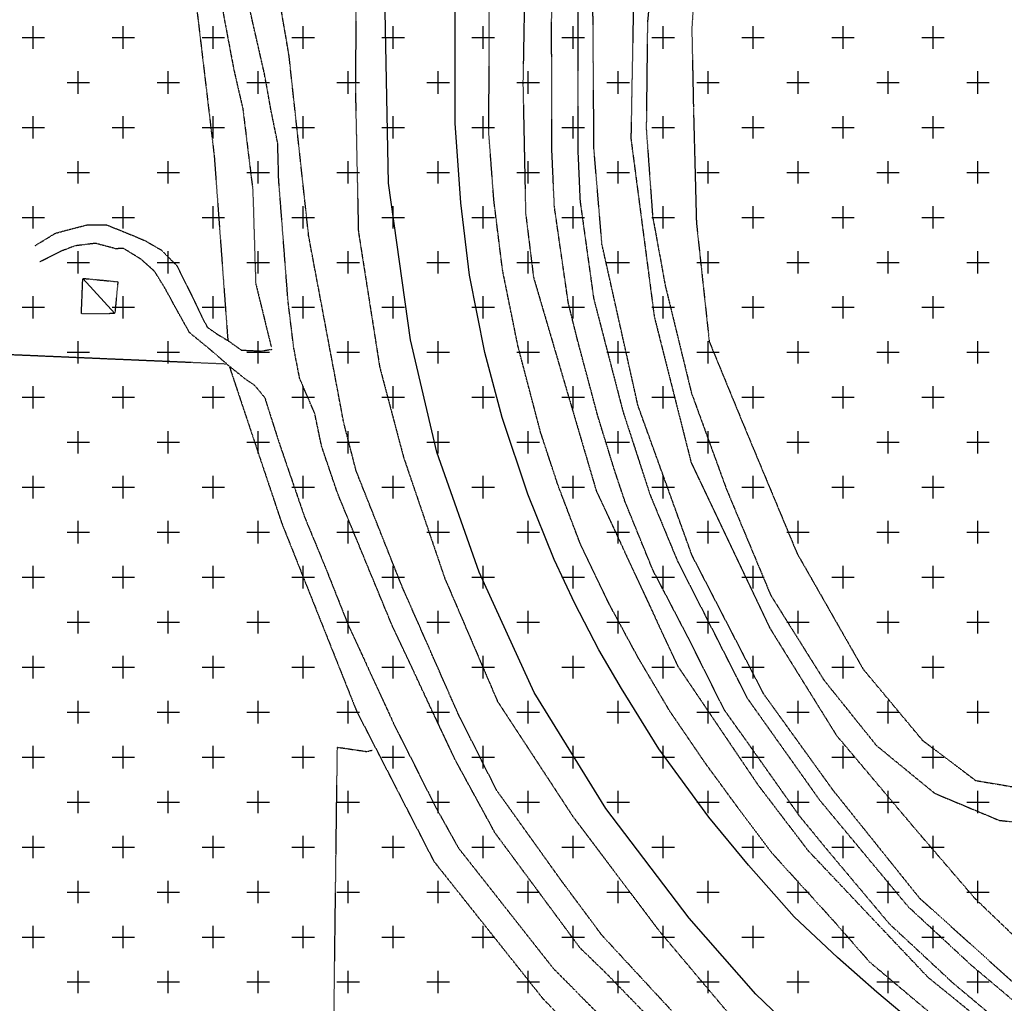
# Model space of a CAD drawing. Extents: x 4572 to 36158, y 4828 to 73859.
# Drawn here: x 10011 to 10831, y 11532 to 12352 of the extents above; entities that cross this region are included whole.
import ezdxf

# ---------------------------------------------------------------- set-up
doc = ezdxf.new("R2010")
doc.units = 0
doc.header["$MEASUREMENT"] = 0
doc.linetypes.add('P_5', pattern=[0.375002, 0.046875, -0.070313, 0.117188, -0.070313, 0.070313])
doc.layers.add('BASE', color=7, linetype='CONTINUOUS')
doc.layers.add('EDIFICI', color=7, linetype='CONTINUOUS')

msp = doc.modelspace()

# ---------------------------------------------------------------- hatches: boundary and pattern name
at = {"layer": 'EDIFICI', "ltscale": 1000}
h = msp.add_hatch(dxfattribs=at)
h.set_pattern_fill('ANSI31', color=256, scale=350, angle=45, style=0)
edge = h.paths.add_edge_path()
edge.add_line((15211.11, 11371.1), (14504.26, 11501.13))
edge.add_line((14504.26, 11501.13), (13881.43, 11649.27))
edge.add_line((13881.43, 11649.27), (13011.44, 11915.92))
edge.add_line((13011.44, 11915.92), (12375.22, 12156.24))
edge.add_line((12375.22, 12156.24), (12326.03, 10383.31))
edge.add_line((12326.03, 10383.31), (12290.19, 9844.76))
edge.add_line((15208.63, 11373.87), (15292.79, 10991.37))
edge.add_line((15292.79, 10991.37), (15386.5, 10577.56))
edge.add_line((15386.5, 10577.56), (15485.14, 10281.98))
edge.add_line((15485.14, 10281.98), (15677.73, 9805.9))
edge.add_line((15677.73, 9805.9), (16220.66, 8629.51))
edge.add_line((16153.99, 8608.08), (16218.74, 8627.84))
edge.add_line((16153.84, 8605.58), (14467.48, 8193.22))
edge.add_line((14467.48, 8193.22), (14062.82, 8095.86))
edge.add_line((14062.82, 8095.86), (13416.97, 7956.62))
edge.add_line((13416.97, 7956.62), (13278.14, 8233.95))
edge.add_line((13187.88, 8264.92), (13283.56, 8229.41))
edge.add_line((13192.49, 8263.46), (12938.47, 8236.9))
edge.add_line((12938.47, 8236.9), (12649, 8231))
edge.add_line((12649, 8231), (12056.4, 8243))
edge.add_line((11750.84, 8246.73), (12065.7, 8242.64))
edge.add_line((11749.21, 8248.9), (11693.09, 7868.31))
edge.add_line((11697.21, 7865.38), (12105, 7442.11))
edge.add_line((10735.71, 7444.22), (9904.44, 7172.68))
edge.add_line((10749.7, 6293.68), (10745.29, 7455.55))
edge.add_line((12105, 7442.11), (13148.77, 5252.37))
edge.add_line((10631.79, 5907.39), (10749.7, 6293.68))
edge.add_line((10499.73, 5643.58), (10631.79, 5907.39))
edge.add_line((11997.99, 5356.01), (10499.73, 5643.58))
edge.add_line((13148.77, 5252.37), (11997.99, 5356.01))
edge.add_line((9904.44, 7172.68), (9908.35, 7832.86))
edge.add_line((9908.35, 7832.86), (9927.49, 8476.81))
edge.add_line((9927.49, 8476.81), (9794.52, 8488.53))
edge.add_line((9794.52, 8488.53), (9802.34, 8957.3))
edge.add_line((9760.45, 8960.08), (9801.79, 8960.08))
edge.add_line((9755.41, 8957.3), (9762.73, 10087.15))
edge.add_line((9762.73, 10087.15), (9774.47, 11134.07))
edge.add_line((9774.47, 11134.07), (9789.74, 12082.91))
edge.add_line((9797.26, 12067.43), (9858.49, 11744.17))
edge.add_line((9858.49, 11744.17), (9937.2, 11525.76))
edge.add_line((9937.2, 11525.76), (10007.17, 11394.71))
edge.add_line((10007.17, 11394.71), (10147.1, 11193.76))
edge.add_line((10147.1, 11193.76), (10391.99, 10975.34))
edge.add_line((10391.99, 10975.34), (10689.35, 10844.29))
edge.add_line((10689.35, 10844.29), (10951.72, 10730.72))
edge.add_line((10951.72, 10730.72), (11170.92, 10648.53))
edge.add_line((11170.92, 10648.53), (11284.62, 10578.64))
edge.add_line((11284.62, 10578.64), (11363.33, 10508.74))
edge.add_line((11363.33, 10508.74), (11415.81, 10412.64))
edge.add_line((11415.81, 10412.64), (11450.79, 10255.38))
edge.add_line((11450.79, 10255.38), (11433.3, 9888.44))
edge.add_line((11433.3, 9888.44), (12290.4, 9844.75))

# ---------------------------------------------------------------- linework, layer by layer
at = {"layer": 'BASE', "color": 1, "linetype": 'Continuous'}
for points in [[(10693.43, 11473.34, 0), (10624.13, 11539.84, 0), (10568.73, 11603.14, 0), (10499.23, 11694.64, 0), (10439.43, 11791.34, 0), (10393.43, 11891.64, 0), (10358.13, 11991.84, 0), (10336.33, 12085.44, 0), (10318.03, 12215.94, 0), (10315.13, 12359.14, 0), (10318.23, 12607.24, 0), (10320.63, 12825.44, 0), (10314.23, 13019.44, 0), (10309.23, 13053.34, 0), (10290.93, 13141.94, 0), (10259.63, 13249.64, 0), (10203.83, 13371.74, 0), (10129.13, 13491.54, 0), (10052.23, 13588.84, 0), (9958.83, 13675.34, 0), (9855.83, 13751.54, 0), (9763.83, 13802.14, 0), (9653.54, 13847.14, 0), (7528.27, 14487.64, 0)], [(10758.03, 11513.74, 0), (10725.13, 11541.64, 0), (10692.33, 11570.34, 0), (10656.23, 11604.44, 0), (10618.13, 11647.34, 0), (10584.93, 11687.44, 0), (10543.23, 11744.44, 0), (10512.33, 11794.64, 0), (10493.33, 11826.94, 0), (10473.33, 11865.54, 0), (10456.03, 11902.24, 0), (10434.23, 11956.64, 0), (10412.63, 12020.54, 0), (10398.13, 12074.74, 0), (10385.53, 12139.24, 0), (10378.33, 12199.64, 0), (10373.43, 12266.14, 0), (10373.43, 12338.94, 0), (10373.33, 12411.44, 0)], [(10089.83, 12107.24, 0), (10063.13, 12136.64, 0)]]:
    msp.add_polyline3d(points, dxfattribs=at)
at = {"layer": 'BASE', "color": 1, "linetype": 'P_5'}
for points in [[(7527.77, 14444.34, 0), (9529.12, 13840.44, 0), (9631.72, 13803.24, 0), (9741.63, 13758.84, 0), (9839.83, 13704.74, 0), (9932.33, 13637.74, 0), (10023.33, 13549.94, 0), (10105.83, 13446.94, 0), (10199.53, 13292.24, 0), (10254.43, 13149.74, 0), (10284.63, 13004.24, 0), (10290.73, 12802.94, 0), (10291.63, 12566.94, 0), (10290.43, 12290.64, 0), (10292.83, 12175.84, 0), (10310.63, 12062.54, 0), (10330.53, 11987.34, 0), (10364.73, 11886.84, 0), (10408.83, 11783.94, 0), (10471.33, 11688.44, 0), (10542.83, 11593.54, 0), (10601.83, 11523.34, 0), (10672.13, 11454.44, 0)], [(7705.44, 13528.54, 0), (7723.76, 13994.84, 0), (7747.68, 14210.84, 0), (8000.63, 14145.84, 0), (8408.52, 14018.84, 0), (8912.72, 13870.14, 0), (9446.44, 13696.74, 0), (9717.8, 13603.14, 0), (9745.33, 13587.74, 0), (9835.63, 13519.54, 0), (9963.83, 13383.44, 0), (10051.33, 13256.04, 0), (10103.33, 13103.84, 0), (10122.93, 12962.54, 0), (10139.73, 12707.14, 0), (10143.53, 12512.04, 0), (10151.23, 12419.34, 0), (10172.63, 12239.14, 0), (10184.03, 12084.84, 0)], [(10621.13, 11453.84, 0), (10541.53, 11539.54, 0), (10495.83, 11589.04, 0), (10461.43, 11635.34, 0), (10408.13, 11709.84, 0), (10376.23, 11773.14, 0), (10329.33, 11879.64, 0), (10291.03, 11976.04, 0), (10280.73, 12015.94, 0), (10251.43, 12171.94, 0), (10235.03, 12322.64, 0), (10216.23, 12432.74, 0), (10212.83, 12589.14, 0), (10217.33, 12676.74, 0), (10209.13, 12809.44, 0), (10196.13, 12957.64, 0), (10179.83, 13059.74, 0), (10135.63, 13216.94, 0), (10093.43, 13323.04, 0), (10031.53, 13418.24, 0)], [(10837.43, 13070.24, 0), (10785.33, 13048.94, 0), (10741.63, 13029.14, 0), (10686.93, 12993.64, 0), (10626.23, 12943.54, 0), (10589.23, 12907.14, 0), (10533.73, 12833.34, 0), (10501.43, 12759.34, 0), (10489.23, 12729.74, 0), (10480.53, 12692.84, 0), (10469.03, 12651.64, 0), (10452.73, 12581.74, 0), (10444.03, 12541.64, 0), (10432.23, 12423.74, 0), (10430.03, 12298.94, 0), (10432.23, 12191.04, 0), (10438.83, 12137.54, 0), (10491.03, 11959.84, 0), (10558.93, 11813.54, 0), (10625.93, 11714.34, 0), (10667.63, 11659.64, 0), (10767.23, 11554.34, 0), (10837.33, 11497.34, 0)], [(10848.43, 11540.84, 0), (10760.73, 11619.84, 0), (10688.83, 11709.54, 0), (10630.73, 11790.14, 0), (10571.03, 11905.64, 0), (10525.93, 12030.64, 0), (10495.93, 12165.04, 0), (10489.23, 12244.74, 0), (10488.33, 12370.24, 0), (10498.43, 12497.24, 0), (10519.43, 12603.44, 0), (10555.13, 12694.14, 0), (10612.03, 12815.34, 0), (10671.53, 12889.34, 0), (10767.03, 12966.54, 0), (10888.53, 13021.54, 0)], [(10673.53, 12604.54, 0), (10670.53, 12649.34, 0), (10672.93, 12696.94, 0), (10677.83, 12745.54, 0), (10706.93, 12843.84, 0), (10728.73, 12874.64, 0), (10754.73, 12909.04, 0), (10714.93, 12886.14, 0), (10678.23, 12848.84, 0), (10640.33, 12780.44, 0), (10588.23, 12684.54, 0), (10547.43, 12586.64, 0), (10531.23, 12502.44, 0), (10522.73, 12398.64, 0), (10520.03, 12253.14, 0), (10539.53, 12104.54, 0), (10570.23, 11983.04, 0), (10635.83, 11845.04, 0), (10691.33, 11755.64, 0), (10757.93, 11676.54, 0), (10806.53, 11619.94, 0), (10859.03, 11569.54, 0)], [(10661.73, 12747.14, 0), (10639.13, 12745.44, 0), (10628.63, 12729.74, 0), (10593.73, 12661.84, 0), (10573.43, 12599.44, 0), (10555.53, 12524.24, 0), (10543.73, 12455.64, 0), (10533.83, 12349.94, 0), (10532.83, 12261.14, 0), (10538.13, 12188.14, 0), (10548.73, 12130.24, 0), (10570.53, 12040.94, 0), (10599.63, 11960.94, 0), (10636.63, 11872.34, 0), (10680.83, 11801.84, 0), (10724.53, 11747.34, 0), (10773.23, 11707.34, 0), (10827.23, 11684.74, 0), (10872.93, 11680.04, 0)], [(10662.43, 12742.14, 0), (10635.43, 12672.44, 0), (10610.03, 12607.94, 0), (10593.73, 12543.24, 0), (10575.63, 12425.74, 0), (10570.83, 12344.74, 0), (10572.13, 12279.34, 0), (10574.63, 12183.14, 0), (10585.33, 12083.94, 0), (10611.43, 12020.44, 0), (10658.63, 11907.14, 0), (10713.53, 11810.94, 0), (10763.13, 11751.44, 0), (10807.53, 11717.94, 0), (10878.03, 11706.14, 0)], [(10144.23, 12669.04, 0), (10152.93, 12600.54, 0), (10159.93, 12480.64, 0), (10174.83, 12385.94, 0), (10189.03, 12310.54, 0), (10196.53, 12277.94, 0), (10204.83, 12210.44, 0), (10207.23, 12132.44, 0), (10220.23, 12079.34, 0)], [(10540.33, 11515.14, 0), (10499.53, 11557.14, 0), (10477.63, 11578.44, 0), (10406.83, 11674.24, 0), (10373.73, 11734.94, 0), (10321.13, 11846.94, 0), (10291.63, 11918.34, 0), (10275.43, 11957.74, 0), (10262.23, 11996.64, 0), (10256.43, 12024.24, 0), (10243.93, 12053.14, 0), (10238.93, 12079.04, 0), (10234.23, 12117.64, 0), (10226.43, 12219.04, 0), (10225.63, 12249.24, 0), (10219.83, 12277.84, 0), (10214.53, 12307.34, 0), (10200.73, 12368.04, 0), (10192.23, 12417.04, 0), (10189.73, 12478.64, 0), (10185.93, 12517.64, 0), (10180.83, 12603.64, 0), (10187.23, 12672.84, 0)], [(10825.13, 11518.44, 0), (10788.73, 11548.94, 0), (10735.63, 11598.34, 0), (10685.53, 11658.04, 0), (10660.43, 11688.64, 0), (10615.13, 11752.74, 0), (10598.13, 11776.54, 0), (10567.63, 11837.44, 0), (10538.43, 11893.34, 0), (10515.23, 11950.34, 0), (10506.23, 11977.24, 0), (10492.53, 12021.64, 0), (10475.33, 12086.04, 0), (10467.83, 12116.44, 0), (10462.83, 12150.94, 0), (10456.23, 12196.64, 0), (10454.13, 12244.34, 0), (10453.93, 12350.54, 0), (10454.33, 12371.54, 0), (10458.33, 12427.04, 0), (10463.23, 12487.84, 0), (10484.23, 12486.84, 0)], [(10484.43, 12486.84, 0), (10475.73, 12370.64, 0), (10475.73, 12244.44, 0), (10477.63, 12201.14, 0), (10488.93, 12120.04, 0), (10513.33, 12025.84, 0), (10536.03, 11956.04, 0), (10558.63, 11901.44, 0), (10617.03, 11786.54, 0), (10677.33, 11701.64, 0), (10750.93, 11613.04, 0), (10803.63, 11564.14, 0), (10839.53, 11533.94, 0), (10920.43, 11479.34, 0), (10980.83, 11447.14, 0), (11071.33, 11417.04, 0), (11222.03, 11379.44, 0), (11342.73, 11353.04, 0), (11399.23, 11349.24, 0), (11446.43, 11353.04, 0)], [(10770.53, 11523.34, 0), (10719.33, 11566.34, 0), (10688.33, 11601.74, 0), (10637.63, 11657.44, 0), (10611.13, 11692.74, 0), (10581.63, 11733.04, 0), (10552.53, 11775.74, 0), (10526.43, 11819.84, 0), (10502.33, 11864.34, 0), (10478.33, 11914.14, 0), (10459.33, 11964.04, 0), (10444.73, 12008.34, 0), (10425.83, 12080.44, 0), (10413.03, 12143.64, 0), (10405.83, 12201.54, 0), (10401.63, 12257.24, 0), (10401.93, 12346.94, 0), (10402.23, 12431.74, 0)], [(10023.33, 12163.94, 0), (10040.23, 12174.24, 0), (10050.83, 12177.14, 0), (10066.73, 12181.24, 0), (10082.63, 12181.34, 0), (10098.23, 12175.14, 0), (10114.73, 12168.24, 0), (10128.53, 12160.34, 0), (10141.63, 12147.14, 0), (10144.23, 12141.64, 0), (10153.23, 12123.74, 0), (10162.13, 12105.04, 0), (10166.83, 12095.94, 0), (10175.33, 12090.04, 0), (10184.03, 12084.84, 0), (10195.33, 12076.84, 0), (10211.43, 12076.04, 0), (10220.93, 12077.54, 0)], [(10183.33, 12065.14, 0), (10169.23, 12077.34, 0), (10152.13, 12091.34, 0), (10139.93, 12113.24, 0), (10132.43, 12127.14, 0), (10123.03, 12142.44, 0), (10112.03, 12152.34, 0), (10097.13, 12161.54, 0), (10090.53, 12161.34, 0), (10073.63, 12165.84, 0), (10056.73, 12163.74, 0), (10045.13, 12159.34, 0), (10027.23, 12150.24, 0)], [(10089.83, 12107.24, 0), (10061.93, 12107.04, 0), (10063.13, 12136.64, 0), (10092.33, 12133.84, 0), (10089.83, 12107.24, 0)], [(10183.33, 12065.14, 0), (9699.28, 12085.94, 0), (9318.91, 12080.24, 0), (8853.06, 12083.64, 0), (8732.74, 12088.74, 0)], [(10214.73, 12037.34, 0), (10206.53, 12047.34, 0), (10199.03, 12052.34, 0), (10182.73, 12065.44, 0)], [(10185.43, 12062.74, 0), (10228.73, 11933.04, 0), (10291.43, 11775.64, 0), (10355.73, 11650.64, 0), (10446.73, 11536.04, 0), (10540.03, 11440.14, 0)], [(10214.73, 12037.34, 0), (10226.63, 11999.84, 0), (10247.93, 11937.74, 0), (10264.73, 11897.14, 0), (10284.13, 11848.24, 0), (10323.03, 11763.74, 0), (10357.43, 11695.44, 0), (10376.23, 11661.74, 0), (10455.13, 11561.54, 0), (10524.03, 11491.94, 0), (10557.23, 11458.84, 0), (10594.23, 11430.74, 0), (10598.23, 11422.24, 0), (10586.03, 11412.44, 0), (10556.43, 11408.74, 0), (10446.63, 11419.54, 0), (10178.73, 11442.54, 0)], [(10271.43, 11435.44, 0), (10275.33, 11745.74, 0), (10299.93, 11742.14, 0), (10304.43, 11743.34, 0)]]:
    msp.add_polyline3d(points, dxfattribs=at)
at = {"layer": 'EDIFICI'}
for p, q in [((10021.88, 12328.12), (10021.88, 12346.88)), ((10096.88, 12328.12), (10096.88, 12346.88)), ((10171.88, 12328.12), (10171.88, 12346.88)), ((10246.88, 12328.12), (10246.88, 12346.88)), ((10321.88, 12328.12), (10321.88, 12346.88)), ((10396.88, 12328.12), (10396.88, 12346.88)), ((10471.88, 12328.12), (10471.88, 12346.88)), ((10546.88, 12328.12), (10546.88, 12346.88)), ((10621.88, 12328.12), (10621.88, 12346.88)), ((10696.88, 12328.12), (10696.88, 12346.88)), ((10771.88, 12328.12), (10771.88, 12346.88)), ((10012.5, 12337.5), (10031.25, 12337.5)), ((10087.5, 12337.5), (10106.25, 12337.5)), ((10162.5, 12337.5), (10181.25, 12337.5)), ((10237.5, 12337.5), (10256.25, 12337.5)), ((10312.5, 12337.5), (10331.25, 12337.5)), ((10387.5, 12337.5), (10406.25, 12337.5)), ((10462.5, 12337.5), (10481.25, 12337.5)), ((10537.5, 12337.5), (10556.25, 12337.5)), ((10612.5, 12337.5), (10631.25, 12337.5)), ((10687.5, 12337.5), (10706.25, 12337.5)), ((10762.5, 12337.5), (10781.25, 12337.5)), ((10059.38, 12290.62), (10059.38, 12309.38)), ((10134.38, 12290.62), (10134.38, 12309.38)), ((10209.38, 12290.62), (10209.38, 12309.38)), ((10284.38, 12290.62), (10284.38, 12309.38)), ((10359.38, 12290.62), (10359.38, 12309.38)), ((10434.38, 12290.62), (10434.38, 12309.38)), ((10509.38, 12290.62), (10509.38, 12309.38)), ((10584.38, 12290.62), (10584.38, 12309.38)), ((10659.38, 12290.62), (10659.38, 12309.38)), ((10734.38, 12290.62), (10734.38, 12309.38)), ((10809.38, 12290.62), (10809.38, 12309.38)), ((10050, 12300), (10068.75, 12300)), ((10125, 12300), (10143.75, 12300)), ((10200, 12300), (10218.75, 12300)), ((10275, 12300), (10293.75, 12300)), ((10350, 12300), (10368.75, 12300)), ((10425, 12300), (10443.75, 12300)), ((10500, 12300), (10518.75, 12300)), ((10575, 12300), (10593.75, 12300)), ((10650, 12300), (10668.75, 12300)), ((10725, 12300), (10743.75, 12300)), ((10800, 12300), (10818.75, 12300)), ((10021.88, 12253.12), (10021.88, 12271.88)), ((10096.88, 12253.12), (10096.88, 12271.88)), ((10171.88, 12253.12), (10171.88, 12271.88)), ((10246.88, 12253.12), (10246.88, 12271.88)), ((10321.88, 12253.12), (10321.88, 12271.88)), ((10396.88, 12253.12), (10396.88, 12271.88)), ((10471.88, 12253.12), (10471.88, 12271.88)), ((10546.88, 12253.12), (10546.88, 12271.88)), ((10621.88, 12253.12), (10621.88, 12271.88)), ((10696.88, 12253.12), (10696.88, 12271.88)), ((10771.88, 12253.12), (10771.88, 12271.88)), ((10012.5, 12262.5), (10031.25, 12262.5)), ((10087.5, 12262.5), (10106.25, 12262.5)), ((10162.5, 12262.5), (10181.25, 12262.5)), ((10237.5, 12262.5), (10256.25, 12262.5)), ((10312.5, 12262.5), (10331.25, 12262.5)), ((10387.5, 12262.5), (10406.25, 12262.5)), ((10462.5, 12262.5), (10481.25, 12262.5)), ((10537.5, 12262.5), (10556.25, 12262.5)), ((10612.5, 12262.5), (10631.25, 12262.5)), ((10687.5, 12262.5), (10706.25, 12262.5)), ((10762.5, 12262.5), (10781.25, 12262.5)), ((10059.38, 12215.62), (10059.38, 12234.38)), ((10134.38, 12215.62), (10134.38, 12234.38)), ((10209.38, 12215.62), (10209.38, 12234.38)), ((10284.38, 12215.62), (10284.38, 12234.38)), ((10359.38, 12215.62), (10359.38, 12234.38)), ((10434.38, 12215.62), (10434.38, 12234.38)), ((10509.38, 12215.62), (10509.38, 12234.38)), ((10584.38, 12215.62), (10584.38, 12234.38)), ((10659.38, 12215.62), (10659.38, 12234.38)), ((10734.38, 12215.62), (10734.38, 12234.38)), ((10809.38, 12215.62), (10809.38, 12234.38)), ((10050, 12225), (10068.75, 12225)), ((10125, 12225), (10143.75, 12225)), ((10200, 12225), (10218.75, 12225)), ((10275, 12225), (10293.75, 12225)), ((10350, 12225), (10368.75, 12225)), ((10425, 12225), (10443.75, 12225)), ((10500, 12225), (10518.75, 12225)), ((10575, 12225), (10593.75, 12225)), ((10650, 12225), (10668.75, 12225)), ((10725, 12225), (10743.75, 12225)), ((10800, 12225), (10818.75, 12225)), ((10021.88, 12178.12), (10021.88, 12196.88)), ((10096.88, 12178.12), (10096.88, 12196.88)), ((10171.88, 12178.12), (10171.88, 12196.88)), ((10246.88, 12178.12), (10246.88, 12196.88)), ((10321.88, 12178.12), (10321.88, 12196.88)), ((10396.88, 12178.12), (10396.88, 12196.88)), ((10471.88, 12178.12), (10471.88, 12196.88)), ((10546.88, 12178.12), (10546.88, 12196.88)), ((10621.88, 12178.12), (10621.88, 12196.88)), ((10696.88, 12178.12), (10696.88, 12196.88)), ((10771.88, 12178.12), (10771.88, 12196.88)), ((10012.5, 12187.5), (10031.25, 12187.5)), ((10087.5, 12187.5), (10106.25, 12187.5)), ((10162.5, 12187.5), (10181.25, 12187.5)), ((10237.5, 12187.5), (10256.25, 12187.5)), ((10312.5, 12187.5), (10331.25, 12187.5)), ((10387.5, 12187.5), (10406.25, 12187.5)), ((10462.5, 12187.5), (10481.25, 12187.5)), ((10537.5, 12187.5), (10556.25, 12187.5)), ((10612.5, 12187.5), (10631.25, 12187.5)), ((10687.5, 12187.5), (10706.25, 12187.5)), ((10762.5, 12187.5), (10781.25, 12187.5)), ((10059.38, 12140.62), (10059.38, 12159.38)), ((10134.38, 12140.62), (10134.38, 12159.38)), ((10209.38, 12140.62), (10209.38, 12159.38)), ((10284.38, 12140.62), (10284.38, 12159.38)), ((10359.38, 12140.62), (10359.38, 12159.38)), ((10434.38, 12140.62), (10434.38, 12159.38)), ((10509.38, 12140.62), (10509.38, 12159.38)), ((10584.38, 12140.62), (10584.38, 12159.38)), ((10659.38, 12140.62), (10659.38, 12159.38)), ((10734.38, 12140.62), (10734.38, 12159.38)), ((10809.38, 12140.62), (10809.38, 12159.38)), ((10050, 12150), (10068.75, 12150)), ((10125, 12150), (10143.75, 12150)), ((10200, 12150), (10218.75, 12150)), ((10275, 12150), (10293.75, 12150)), ((10350, 12150), (10368.75, 12150)), ((10425, 12150), (10443.75, 12150)), ((10500, 12150), (10518.75, 12150)), ((10575, 12150), (10593.75, 12150)), ((10650, 12150), (10668.75, 12150)), ((10725, 12150), (10743.75, 12150)), ((10800, 12150), (10818.75, 12150)), ((10021.88, 12103.12), (10021.88, 12121.88)), ((10096.88, 12103.12), (10096.88, 12121.88)), ((10171.88, 12103.12), (10171.88, 12121.88)), ((10246.88, 12103.12), (10246.88, 12121.88)), ((10321.88, 12103.12), (10321.88, 12121.88)), ((10396.88, 12103.12), (10396.88, 12121.88)), ((10471.88, 12103.12), (10471.88, 12121.88)), ((10546.88, 12103.12), (10546.88, 12121.88)), ((10621.88, 12103.12), (10621.88, 12121.88)), ((10696.88, 12103.12), (10696.88, 12121.88)), ((10771.88, 12103.12), (10771.88, 12121.88)), ((10012.5, 12112.5), (10031.25, 12112.5)), ((10087.5, 12112.5), (10106.25, 12112.5)), ((10162.5, 12112.5), (10181.25, 12112.5)), ((10237.5, 12112.5), (10256.25, 12112.5)), ((10312.5, 12112.5), (10331.25, 12112.5)), ((10387.5, 12112.5), (10406.25, 12112.5)), ((10462.5, 12112.5), (10481.25, 12112.5)), ((10537.5, 12112.5), (10556.25, 12112.5)), ((10612.5, 12112.5), (10631.25, 12112.5)), ((10687.5, 12112.5), (10706.25, 12112.5)), ((10762.5, 12112.5), (10781.25, 12112.5)), ((10059.38, 12065.62), (10059.38, 12084.38)), ((10134.38, 12065.62), (10134.38, 12084.38)), ((10209.38, 12065.62), (10209.38, 12084.38)), ((10284.38, 12065.62), (10284.38, 12084.38)), ((10359.38, 12065.62), (10359.38, 12084.38)), ((10434.38, 12065.62), (10434.38, 12084.38)), ((10509.38, 12065.62), (10509.38, 12084.38)), ((10584.38, 12065.62), (10584.38, 12084.38)), ((10659.38, 12065.62), (10659.38, 12084.38)), ((10734.38, 12065.62), (10734.38, 12084.38)), ((10809.38, 12065.62), (10809.38, 12084.38)), ((10050, 12075), (10068.75, 12075)), ((10125, 12075), (10143.75, 12075)), ((10200, 12075), (10218.75, 12075)), ((10275, 12075), (10293.75, 12075)), ((10350, 12075), (10368.75, 12075)), ((10425, 12075), (10443.75, 12075)), ((10500, 12075), (10518.75, 12075)), ((10575, 12075), (10593.75, 12075)), ((10650, 12075), (10668.75, 12075)), ((10725, 12075), (10743.75, 12075)), ((10800, 12075), (10818.75, 12075)), ((10021.88, 12028.12), (10021.88, 12046.88)), ((10096.88, 12028.12), (10096.88, 12046.88)), ((10171.88, 12028.12), (10171.88, 12046.88)), ((10246.88, 12028.12), (10246.88, 12046.88)), ((10321.88, 12028.12), (10321.88, 12046.88)), ((10396.88, 12028.12), (10396.88, 12046.88)), ((10471.88, 12028.12), (10471.88, 12046.88)), ((10546.88, 12028.12), (10546.88, 12046.88)), ((10621.88, 12028.12), (10621.88, 12046.88)), ((10696.88, 12028.12), (10696.88, 12046.88)), ((10771.88, 12028.12), (10771.88, 12046.88)), ((10012.5, 12037.5), (10031.25, 12037.5)), ((10087.5, 12037.5), (10106.25, 12037.5)), ((10162.5, 12037.5), (10181.25, 12037.5)), ((10237.5, 12037.5), (10256.25, 12037.5)), ((10312.5, 12037.5), (10331.25, 12037.5)), ((10387.5, 12037.5), (10406.25, 12037.5)), ((10462.5, 12037.5), (10481.25, 12037.5)), ((10537.5, 12037.5), (10556.25, 12037.5)), ((10612.5, 12037.5), (10631.25, 12037.5)), ((10687.5, 12037.5), (10706.25, 12037.5)), ((10762.5, 12037.5), (10781.25, 12037.5)), ((10059.38, 11990.62), (10059.38, 12009.38)), ((10134.38, 11990.62), (10134.38, 12009.38)), ((10209.38, 11990.62), (10209.38, 12009.38)), ((10284.38, 11990.62), (10284.38, 12009.38)), ((10359.38, 11990.62), (10359.38, 12009.38)), ((10434.38, 11990.62), (10434.38, 12009.38)), ((10509.38, 11990.62), (10509.38, 12009.38)), ((10584.38, 11990.62), (10584.38, 12009.38)), ((10659.38, 11990.62), (10659.38, 12009.38)), ((10734.38, 11990.62), (10734.38, 12009.38)), ((10809.38, 11990.62), (10809.38, 12009.38)), ((10050, 12000), (10068.75, 12000)), ((10125, 12000), (10143.75, 12000)), ((10200, 12000), (10218.75, 12000)), ((10275, 12000), (10293.75, 12000)), ((10350, 12000), (10368.75, 12000)), ((10425, 12000), (10443.75, 12000)), ((10500, 12000), (10518.75, 12000)), ((10575, 12000), (10593.75, 12000)), ((10650, 12000), (10668.75, 12000)), ((10725, 12000), (10743.75, 12000)), ((10800, 12000), (10818.75, 12000)), ((10021.88, 11953.12), (10021.88, 11971.88)), ((10096.88, 11953.12), (10096.88, 11971.88)), ((10171.88, 11953.12), (10171.88, 11971.88)), ((10246.88, 11953.12), (10246.88, 11971.88)), ((10321.88, 11953.12), (10321.88, 11971.88)), ((10396.88, 11953.12), (10396.88, 11971.88)), ((10471.88, 11953.12), (10471.88, 11971.88)), ((10546.88, 11953.12), (10546.88, 11971.88)), ((10621.88, 11953.12), (10621.88, 11971.88)), ((10696.88, 11953.12), (10696.88, 11971.88)), ((10771.88, 11953.12), (10771.88, 11971.88)), ((10012.5, 11962.5), (10031.25, 11962.5)), ((10087.5, 11962.5), (10106.25, 11962.5)), ((10162.5, 11962.5), (10181.25, 11962.5)), ((10237.5, 11962.5), (10256.25, 11962.5)), ((10312.5, 11962.5), (10331.25, 11962.5)), ((10387.5, 11962.5), (10406.25, 11962.5)), ((10462.5, 11962.5), (10481.25, 11962.5)), ((10537.5, 11962.5), (10556.25, 11962.5)), ((10612.5, 11962.5), (10631.25, 11962.5)), ((10687.5, 11962.5), (10706.25, 11962.5)), ((10762.5, 11962.5), (10781.25, 11962.5)), ((10059.38, 11915.62), (10059.38, 11934.38)), ((10134.38, 11915.62), (10134.38, 11934.38)), ((10209.38, 11915.62), (10209.38, 11934.38)), ((10284.38, 11915.62), (10284.38, 11934.38)), ((10359.38, 11915.62), (10359.38, 11934.38)), ((10434.38, 11915.62), (10434.38, 11934.38)), ((10509.38, 11915.62), (10509.38, 11934.38)), ((10584.38, 11915.62), (10584.38, 11934.38)), ((10659.38, 11915.62), (10659.38, 11934.38)), ((10734.38, 11915.62), (10734.38, 11934.38)), ((10809.38, 11915.62), (10809.38, 11934.38)), ((10050, 11925), (10068.75, 11925)), ((10125, 11925), (10143.75, 11925)), ((10200, 11925), (10218.75, 11925)), ((10275, 11925), (10293.75, 11925)), ((10350, 11925), (10368.75, 11925)), ((10425, 11925), (10443.75, 11925)), ((10500, 11925), (10518.75, 11925)), ((10575, 11925), (10593.75, 11925)), ((10650, 11925), (10668.75, 11925)), ((10725, 11925), (10743.75, 11925)), ((10800, 11925), (10818.75, 11925)), ((10021.88, 11878.12), (10021.88, 11896.88)), ((10096.88, 11878.12), (10096.88, 11896.88)), ((10171.88, 11878.12), (10171.88, 11896.88)), ((10246.88, 11878.12), (10246.88, 11896.88)), ((10321.88, 11878.12), (10321.88, 11896.88)), ((10396.88, 11878.12), (10396.88, 11896.88)), ((10471.88, 11878.12), (10471.88, 11896.88)), ((10546.88, 11878.12), (10546.88, 11896.88)), ((10621.88, 11878.12), (10621.88, 11896.88)), ((10696.88, 11878.12), (10696.88, 11896.88)), ((10771.88, 11878.12), (10771.88, 11896.88)), ((10012.5, 11887.5), (10031.25, 11887.5)), ((10087.5, 11887.5), (10106.25, 11887.5)), ((10162.5, 11887.5), (10181.25, 11887.5)), ((10237.5, 11887.5), (10256.25, 11887.5)), ((10312.5, 11887.5), (10331.25, 11887.5)), ((10387.5, 11887.5), (10406.25, 11887.5)), ((10462.5, 11887.5), (10481.25, 11887.5)), ((10537.5, 11887.5), (10556.25, 11887.5)), ((10612.5, 11887.5), (10631.25, 11887.5)), ((10687.5, 11887.5), (10706.25, 11887.5)), ((10762.5, 11887.5), (10781.25, 11887.5)), ((10059.38, 11840.62), (10059.38, 11859.38)), ((10134.38, 11840.62), (10134.38, 11859.38)), ((10209.38, 11840.62), (10209.38, 11859.38)), ((10284.38, 11840.62), (10284.38, 11859.38)), ((10359.38, 11840.62), (10359.38, 11859.38)), ((10434.38, 11840.62), (10434.38, 11859.38)), ((10509.38, 11840.62), (10509.38, 11859.38)), ((10584.38, 11840.62), (10584.38, 11859.38)), ((10659.38, 11840.62), (10659.38, 11859.38)), ((10734.38, 11840.62), (10734.38, 11859.38)), ((10809.38, 11840.62), (10809.38, 11859.38)), ((10050, 11850), (10068.75, 11850)), ((10125, 11850), (10143.75, 11850)), ((10200, 11850), (10218.75, 11850)), ((10275, 11850), (10293.75, 11850)), ((10350, 11850), (10368.75, 11850)), ((10425, 11850), (10443.75, 11850)), ((10500, 11850), (10518.75, 11850)), ((10575, 11850), (10593.75, 11850)), ((10650, 11850), (10668.75, 11850)), ((10725, 11850), (10743.75, 11850)), ((10800, 11850), (10818.75, 11850)), ((10021.88, 11803.12), (10021.88, 11821.88)), ((10096.88, 11803.12), (10096.88, 11821.88)), ((10171.88, 11803.12), (10171.88, 11821.88)), ((10246.88, 11803.12), (10246.88, 11821.88)), ((10321.88, 11803.12), (10321.88, 11821.88)), ((10396.88, 11803.12), (10396.88, 11821.88)), ((10471.88, 11803.12), (10471.88, 11821.88)), ((10546.88, 11803.12), (10546.88, 11821.88)), ((10621.88, 11803.12), (10621.88, 11821.88)), ((10696.88, 11803.12), (10696.88, 11821.88)), ((10771.88, 11803.12), (10771.88, 11821.88)), ((10012.5, 11812.5), (10031.25, 11812.5)), ((10087.5, 11812.5), (10106.25, 11812.5)), ((10162.5, 11812.5), (10181.25, 11812.5)), ((10237.5, 11812.5), (10256.25, 11812.5)), ((10312.5, 11812.5), (10331.25, 11812.5)), ((10387.5, 11812.5), (10406.25, 11812.5)), ((10462.5, 11812.5), (10481.25, 11812.5)), ((10537.5, 11812.5), (10556.25, 11812.5)), ((10612.5, 11812.5), (10631.25, 11812.5)), ((10687.5, 11812.5), (10706.25, 11812.5)), ((10762.5, 11812.5), (10781.25, 11812.5)), ((10059.38, 11765.62), (10059.38, 11784.38)), ((10134.38, 11765.62), (10134.38, 11784.38)), ((10209.38, 11765.62), (10209.38, 11784.38)), ((10284.38, 11765.62), (10284.38, 11784.38)), ((10359.38, 11765.62), (10359.38, 11784.38)), ((10434.38, 11765.62), (10434.38, 11784.38)), ((10509.38, 11765.62), (10509.38, 11784.38)), ((10584.38, 11765.62), (10584.38, 11784.38)), ((10659.38, 11765.62), (10659.38, 11784.38)), ((10734.38, 11765.62), (10734.38, 11784.38)), ((10809.38, 11765.62), (10809.38, 11784.38)), ((10050, 11775), (10068.75, 11775)), ((10125, 11775), (10143.75, 11775)), ((10200, 11775), (10218.75, 11775)), ((10275, 11775), (10293.75, 11775)), ((10350, 11775), (10368.75, 11775)), ((10425, 11775), (10443.75, 11775)), ((10500, 11775), (10518.75, 11775)), ((10575, 11775), (10593.75, 11775)), ((10650, 11775), (10668.75, 11775)), ((10725, 11775), (10743.75, 11775)), ((10800, 11775), (10818.75, 11775)), ((10021.88, 11728.12), (10021.88, 11746.88)), ((10096.88, 11728.12), (10096.88, 11746.88)), ((10171.88, 11728.12), (10171.88, 11746.88)), ((10246.88, 11728.12), (10246.88, 11746.88)), ((10321.88, 11728.12), (10321.88, 11746.88)), ((10396.88, 11728.12), (10396.88, 11746.88)), ((10471.88, 11728.12), (10471.88, 11746.88)), ((10546.88, 11728.12), (10546.88, 11746.88)), ((10621.88, 11728.12), (10621.88, 11746.88)), ((10696.88, 11728.12), (10696.88, 11746.88)), ((10771.88, 11728.12), (10771.88, 11746.88)), ((10012.5, 11737.5), (10031.25, 11737.5)), ((10087.5, 11737.5), (10106.25, 11737.5)), ((10162.5, 11737.5), (10181.25, 11737.5)), ((10237.5, 11737.5), (10256.25, 11737.5)), ((10312.5, 11737.5), (10331.25, 11737.5)), ((10387.5, 11737.5), (10406.25, 11737.5)), ((10462.5, 11737.5), (10481.25, 11737.5)), ((10537.5, 11737.5), (10556.25, 11737.5)), ((10612.5, 11737.5), (10631.25, 11737.5)), ((10687.5, 11737.5), (10706.25, 11737.5)), ((10762.5, 11737.5), (10781.25, 11737.5)), ((10059.38, 11690.62), (10059.38, 11709.38)), ((10134.38, 11690.62), (10134.38, 11709.38)), ((10209.38, 11690.62), (10209.38, 11709.38)), ((10284.38, 11690.62), (10284.38, 11709.38)), ((10359.38, 11690.62), (10359.38, 11709.38)), ((10434.38, 11690.62), (10434.38, 11709.38)), ((10509.38, 11690.62), (10509.38, 11709.38)), ((10584.38, 11690.62), (10584.38, 11709.38)), ((10659.38, 11690.62), (10659.38, 11709.38)), ((10734.38, 11690.62), (10734.38, 11709.38)), ((10809.38, 11690.62), (10809.38, 11709.38)), ((10050, 11700), (10068.75, 11700)), ((10125, 11700), (10143.75, 11700)), ((10200, 11700), (10218.75, 11700)), ((10275, 11700), (10293.75, 11700)), ((10350, 11700), (10368.75, 11700)), ((10425, 11700), (10443.75, 11700)), ((10500, 11700), (10518.75, 11700)), ((10575, 11700), (10593.75, 11700)), ((10650, 11700), (10668.75, 11700)), ((10725, 11700), (10743.75, 11700)), ((10800, 11700), (10818.75, 11700)), ((10021.88, 11653.12), (10021.88, 11671.88)), ((10096.88, 11653.12), (10096.88, 11671.88)), ((10171.88, 11653.12), (10171.88, 11671.88)), ((10246.88, 11653.12), (10246.88, 11671.88)), ((10321.88, 11653.12), (10321.88, 11671.88)), ((10396.88, 11653.12), (10396.88, 11671.88)), ((10471.88, 11653.12), (10471.88, 11671.88)), ((10546.88, 11653.12), (10546.88, 11671.88)), ((10621.88, 11653.12), (10621.88, 11671.88)), ((10696.88, 11653.12), (10696.88, 11671.88)), ((10771.88, 11653.12), (10771.88, 11671.88)), ((10012.5, 11662.5), (10031.25, 11662.5)), ((10087.5, 11662.5), (10106.25, 11662.5)), ((10162.5, 11662.5), (10181.25, 11662.5)), ((10237.5, 11662.5), (10256.25, 11662.5)), ((10312.5, 11662.5), (10331.25, 11662.5)), ((10387.5, 11662.5), (10406.25, 11662.5)), ((10462.5, 11662.5), (10481.25, 11662.5)), ((10537.5, 11662.5), (10556.25, 11662.5)), ((10612.5, 11662.5), (10631.25, 11662.5)), ((10687.5, 11662.5), (10706.25, 11662.5)), ((10762.5, 11662.5), (10781.25, 11662.5)), ((10059.38, 11615.62), (10059.38, 11634.38)), ((10134.38, 11615.62), (10134.38, 11634.38)), ((10209.38, 11615.62), (10209.38, 11634.38)), ((10284.38, 11615.62), (10284.38, 11634.38)), ((10359.38, 11615.62), (10359.38, 11634.38)), ((10434.38, 11615.62), (10434.38, 11634.38)), ((10509.38, 11615.62), (10509.38, 11634.38)), ((10584.38, 11615.62), (10584.38, 11634.38)), ((10659.38, 11615.62), (10659.38, 11634.38)), ((10734.38, 11615.62), (10734.38, 11634.38)), ((10809.38, 11615.62), (10809.38, 11634.38)), ((10050, 11625), (10068.75, 11625)), ((10125, 11625), (10143.75, 11625)), ((10200, 11625), (10218.75, 11625)), ((10275, 11625), (10293.75, 11625)), ((10350, 11625), (10368.75, 11625)), ((10425, 11625), (10443.75, 11625)), ((10500, 11625), (10518.75, 11625)), ((10575, 11625), (10593.75, 11625)), ((10650, 11625), (10668.75, 11625)), ((10725, 11625), (10743.75, 11625)), ((10800, 11625), (10818.75, 11625)), ((10021.88, 11578.12), (10021.88, 11596.88)), ((10096.88, 11578.12), (10096.88, 11596.88)), ((10171.88, 11578.12), (10171.88, 11596.88)), ((10246.88, 11578.12), (10246.88, 11596.88)), ((10321.88, 11578.12), (10321.88, 11596.88)), ((10396.88, 11578.12), (10396.88, 11596.88)), ((10471.88, 11578.12), (10471.88, 11596.88)), ((10546.88, 11578.12), (10546.88, 11596.88)), ((10621.88, 11578.12), (10621.88, 11596.88)), ((10696.88, 11578.12), (10696.88, 11596.88)), ((10771.88, 11578.12), (10771.88, 11596.88)), ((10012.5, 11587.5), (10031.25, 11587.5)), ((10087.5, 11587.5), (10106.25, 11587.5)), ((10162.5, 11587.5), (10181.25, 11587.5)), ((10237.5, 11587.5), (10256.25, 11587.5)), ((10312.5, 11587.5), (10331.25, 11587.5)), ((10387.5, 11587.5), (10406.25, 11587.5)), ((10462.5, 11587.5), (10481.25, 11587.5)), ((10537.5, 11587.5), (10556.25, 11587.5)), ((10612.5, 11587.5), (10631.25, 11587.5)), ((10687.5, 11587.5), (10706.25, 11587.5)), ((10762.5, 11587.5), (10781.25, 11587.5)), ((10059.38, 11540.62), (10059.38, 11559.38)), ((10134.38, 11540.62), (10134.38, 11559.38)), ((10209.38, 11540.62), (10209.38, 11559.38)), ((10284.38, 11540.62), (10284.38, 11559.38)), ((10359.38, 11540.62), (10359.38, 11559.38)), ((10434.38, 11540.62), (10434.38, 11559.38)), ((10509.38, 11540.62), (10509.38, 11559.38)), ((10584.38, 11540.62), (10584.38, 11559.38)), ((10659.38, 11540.62), (10659.38, 11559.38)), ((10734.38, 11540.62), (10734.38, 11559.38)), ((10809.38, 11540.62), (10809.38, 11559.38)), ((10050, 11550), (10068.75, 11550)), ((10125, 11550), (10143.75, 11550)), ((10200, 11550), (10218.75, 11550)), ((10275, 11550), (10293.75, 11550)), ((10350, 11550), (10368.75, 11550)), ((10425, 11550), (10443.75, 11550)), ((10500, 11550), (10518.75, 11550)), ((10575, 11550), (10593.75, 11550)), ((10650, 11550), (10668.75, 11550)), ((10725, 11550), (10743.75, 11550)), ((10800, 11550), (10818.75, 11550))]:
    msp.add_line(p, q, dxfattribs=at)

doc.saveas('drawing.dxf')
